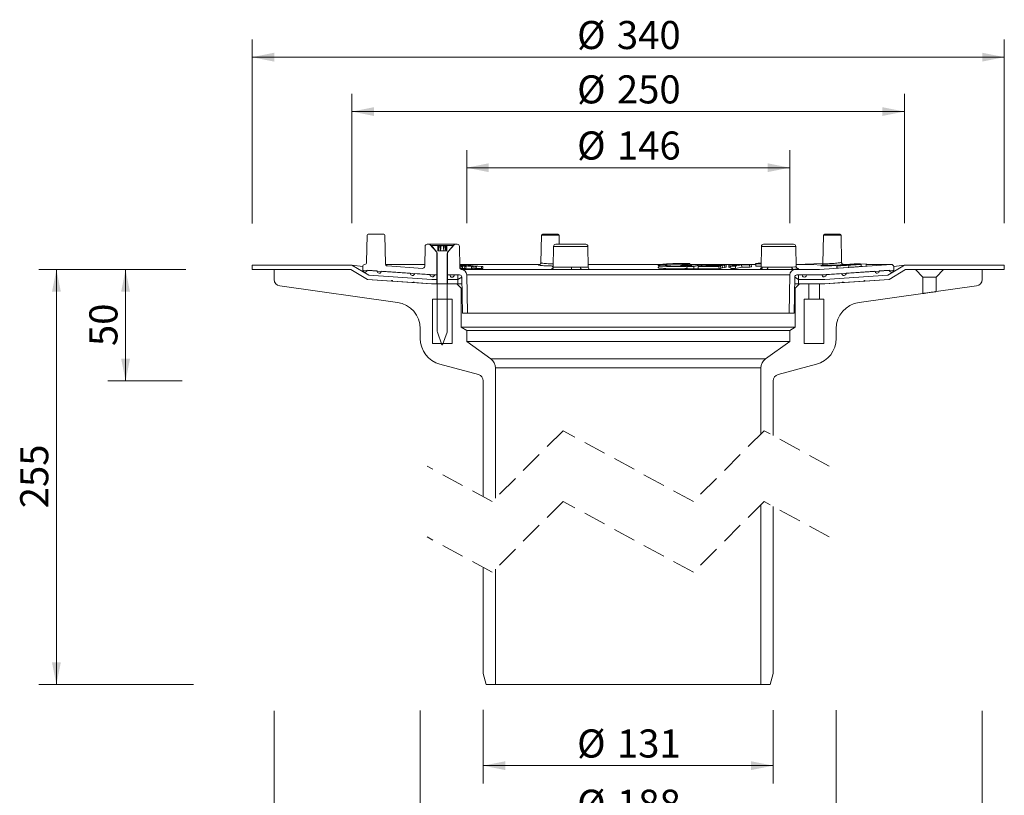
# Model space of a CAD drawing. Units: millimetres. Extents: x 119 to 564, y 17 to 558.
# Drawn here: x 119 to 564, y 207 to 558 of the extents above; entities that cross this region are included whole.
import ezdxf

# ---------------------------------------------------------------- set-up
doc = ezdxf.new("R2010")
doc.units = ezdxf.units.MM
doc.header["$LTSCALE"] = 8
doc.linetypes.add('HIDDEN', pattern=[1.905, 1.27, -0.635])
doc.styles.add('SLDTEXTSTYLE0', font='TXT', dxfattribs={"width": 0.605})
doc.dimstyles.new('SLDDIMSTYLE0', dxfattribs={"dimtxt": 12.32793, "dimasz": 10, "dimexe": 0, "dimexo": 0.0625, "dimgap": 3.081982, "dimtad": 1, "dimdec": 0, "dimrnd": 1e-09, "dimzin": 12, "dimdsep": 46, "dimtxsty": 'SLDTEXTSTYLE0', "dimsah": 1, "dimcen": 0.09, "dimadec": 0, "dimazin": 3, "dimtfac": 1, "dimtdec": 0, "dimtofl": 0, "dimtmove": 0, "dimatfit": 3, "dimfxl": 0, "dimfrac": 2, "dimtolj": 1, "dimtzin": 12, "dimarcsym": 0})
doc.dimstyles.new('SLDDIMSTYLE1', dxfattribs={"dimtxt": 12.32793, "dimasz": 10, "dimexe": 0, "dimexo": 0.0625, "dimgap": 3.081982, "dimtad": 1, "dimrnd": 1e-09, "dimzin": 12, "dimdsep": 46, "dimtxsty": 'SLDTEXTSTYLE0', "dimsah": 1, "dimcen": 0.09, "dimadec": 0, "dimazin": 3, "dimtfac": 1, "dimtofl": 0, "dimtmove": 0, "dimatfit": 3, "dimfxl": 0, "dimfrac": 2, "dimtolj": 1, "dimtzin": 12, "dimarcsym": 0})

# ---------------------------------------------------------------- blocks, each defined once
blk = doc.blocks.new('_D')
at = {"color": 7, "linetype": 'Continuous', "lineweight": 18}
for p, q in [((193.58, 444.61), (158.41, 444.61)), ((166.41, 394.3), (166.41, 444.61)), ((191.99, 394.3), (158.41, 394.3))]:
    blk.add_line(p, q, dxfattribs=at)
for points in [[(166.41, 444.61), (164.41, 434.61), (168.41, 434.61)], [(166.41, 394.3), (168.41, 404.3), (164.41, 404.3)]]:
    blk.add_solid(points, dxfattribs=at)
at = {"color": 7, "linetype": 'Continuous', "lineweight": 18, "insert": (150.04, 410.05), "char_height": 12.7, "attachment_point": 1, "rotation": 90, "style": 'SLDTEXTSTYLE0'}
blk.add_mtext('50', dxfattribs=at)
blk = doc.blocks.new('_D_2')
at = {"color": 7, "linetype": 'Continuous', "lineweight": 18}
for p, q in [((192.12, 444.61), (127.14, 444.61)), ((135.14, 444.61), (135.14, 256.99)), ((197.09, 256.99), (127.14, 256.99))]:
    blk.add_line(p, q, dxfattribs=at)
for points in [[(135.14, 444.61), (133.14, 434.61), (137.14, 434.61)], [(135.14, 256.99), (137.14, 266.99), (133.14, 266.99)]]:
    blk.add_solid(points, dxfattribs=at)
at = {"color": 7, "linetype": 'Continuous', "lineweight": 18, "insert": (118.77, 336.69), "char_height": 12.7, "attachment_point": 1, "rotation": 90, "style": 'SLDTEXTSTYLE0'}
blk.add_mtext('255', dxfattribs=at)
blk = doc.blocks.new('_D_3')
at = {"color": 7, "linetype": 'Continuous', "lineweight": 18}
for p, q in [((223.58, 465.48), (223.58, 548.71)), ((563.58, 465.62), (563.58, 548.71)), ((223.58, 540.71), (563.58, 540.71))]:
    blk.add_line(p, q, dxfattribs=at)
for points in [[(223.58, 540.71), (233.58, 538.71), (233.58, 542.71)], [(563.58, 540.71), (553.58, 542.71), (553.58, 538.71)]]:
    blk.add_solid(points, dxfattribs=at)
at = {"color": 7, "linetype": 'Continuous', "lineweight": 18, "char_height": 12.7, "attachment_point": 1, "style": 'SLDTEXTSTYLE0'}
for s, insert in [('%%c', (370.48, 557.08)), ('340', (388.47, 557.08))]:
    blk.add_mtext(s, dxfattribs=dict(at, insert=insert))
blk = doc.blocks.new('_D_4')
at = {"color": 7, "linetype": 'Continuous', "lineweight": 18}
for p, q in [((320.58, 465.65), (320.58, 498.72)), ((466.58, 465.6), (466.58, 498.72)), ((320.58, 490.72), (466.58, 490.72))]:
    blk.add_line(p, q, dxfattribs=at)
for points in [[(320.58, 490.72), (330.58, 488.72), (330.58, 492.72)], [(466.58, 490.72), (456.58, 492.72), (456.58, 488.72)]]:
    blk.add_solid(points, dxfattribs=at)
at = {"color": 7, "linetype": 'Continuous', "lineweight": 18, "char_height": 12.7, "attachment_point": 1, "style": 'SLDTEXTSTYLE0'}
for s, insert in [('%%c', (370.48, 507.1)), ('146', (388.47, 507.1))]:
    blk.add_mtext(s, dxfattribs=dict(at, insert=insert))
blk = doc.blocks.new('_D_5')
at = {"color": 7, "linetype": 'Continuous', "lineweight": 18}
for p, q in [((328.08, 245.46), (328.08, 212.28)), ((459.08, 245.41), (459.08, 212.28)), ((328.08, 220.28), (459.08, 220.28))]:
    blk.add_line(p, q, dxfattribs=at)
for points in [[(328.08, 220.28), (338.08, 218.28), (338.08, 222.28)], [(459.08, 220.28), (449.08, 222.28), (449.08, 218.28)]]:
    blk.add_solid(points, dxfattribs=at)
at = {"color": 7, "linetype": 'Continuous', "lineweight": 18, "char_height": 12.7, "attachment_point": 1, "style": 'SLDTEXTSTYLE0'}
for s, insert in [('%%c', (370.48, 236.65)), ('131', (388.47, 236.65))]:
    blk.add_mtext(s, dxfattribs=dict(at, insert=insert))
blk = doc.blocks.new('_D_6')
at = {"color": 7, "linetype": 'Continuous', "lineweight": 18}
for p, q in [((299.58, 245.21), (299.58, 185.03)), ((487.58, 245.33), (487.58, 185.03)), ((299.58, 193.03), (487.58, 193.03))]:
    blk.add_line(p, q, dxfattribs=at)
for points in [[(299.58, 193.03), (309.58, 191.03), (309.58, 195.03)], [(487.58, 193.03), (477.58, 195.03), (477.58, 191.03)]]:
    blk.add_solid(points, dxfattribs=at)
at = {"color": 7, "linetype": 'Continuous', "lineweight": 18, "char_height": 12.7, "attachment_point": 1, "style": 'SLDTEXTSTYLE0'}
for s, insert in [('%%c', (370.48, 209.4)), ('188', (388.47, 209.4))]:
    blk.add_mtext(s, dxfattribs=dict(at, insert=insert))
blk = doc.blocks.new('_D_7')
at = {"color": 7, "linetype": 'Continuous', "lineweight": 18}
for p, q in [((233.58, 245.06), (233.58, 156.07)), ((553.58, 245.08), (553.58, 156.07)), ((233.58, 164.07), (553.58, 164.07))]:
    blk.add_line(p, q, dxfattribs=at)
for points in [[(233.58, 164.07), (243.58, 162.07), (243.58, 166.07)], [(553.58, 164.07), (543.58, 166.07), (543.58, 162.07)]]:
    blk.add_solid(points, dxfattribs=at)
at = {"color": 7, "linetype": 'Continuous', "lineweight": 18, "char_height": 12.7, "attachment_point": 1, "style": 'SLDTEXTSTYLE0'}
for s, insert in [('%%c', (370.48, 180.45)), ('320', (388.47, 180.45))]:
    blk.add_mtext(s, dxfattribs=dict(at, insert=insert))
blk = doc.blocks.new('_D_9')
at = {"color": 7, "linetype": 'Continuous', "lineweight": 18}
for p, q in [((268.73, 465.61), (268.73, 524.11)), ((518.44, 465.62), (518.44, 524.11)), ((518.44, 516.11), (268.73, 516.11))]:
    blk.add_line(p, q, dxfattribs=at)
for points in [[(268.73, 516.11), (278.73, 514.11), (278.73, 518.11)], [(518.44, 516.11), (508.44, 518.11), (508.44, 514.11)]]:
    blk.add_solid(points, dxfattribs=at)
at = {"color": 7, "linetype": 'Continuous', "lineweight": 18, "char_height": 12.7, "attachment_point": 1, "style": 'SLDTEXTSTYLE0'}
for s, insert in [('%%c', (370.48, 532.49)), ('250', (388.47, 532.49))]:
    blk.add_mtext(s, dxfattribs=dict(at, insert=insert))

msp = doc.modelspace()

# ---------------------------------------------------------------- linework, layer by layer
at = {"color": 7, "linetype": 'Continuous', "lineweight": 18}
for p, q in [((275.362, 447.947), (275.576, 460.215)), ((276.076, 460.706), (283.094, 460.706)), ((283.594, 460.215), (283.82, 447.248)), ((354.348, 460.215), (354.131, 447.735)), ((354.848, 460.706), (361.866, 460.706)), ((362.437, 456.106), (362.366, 460.215)), ((481.804, 460.215), (481.579, 447.325)), ((482.304, 460.706), (489.322, 460.706)), ((490.023, 447.911), (489.821, 460.215)), ((301.769, 455.124), (301.612, 446.144)), ((302.768, 456.106), (303.835, 456.106)), ((303.835, 456.106), (307.11, 452.532)), ((315.235, 456.106), (303.835, 456.106)), ((304.635, 455.606), (307.065, 452.581)), ((307.535, 455.606), (304.635, 455.606)), ((307.535, 453.106), (307.535, 455.606)), ((307.553, 455.606), (307.535, 455.606)), ((307.557, 453.106), (307.553, 455.606)), ((307.557, 455.606), (307.553, 455.606)), ((307.557, 453.106), (307.557, 455.606)), ((307.905, 455.606), (307.557, 455.606)), ((307.905, 453.106), (307.905, 455.606)), ((307.905, 453.106), (308.313, 455.606)), ((308.313, 455.606), (307.905, 455.606)), ((308.775, 455.606), (308.313, 455.606)), ((308.775, 453.106), (308.775, 455.606)), ((308.775, 453.106), (309.06, 455.606)), ((309.06, 455.606), (308.775, 455.606)), ((310.01, 455.606), (309.06, 455.606)), ((310.295, 453.106), (310.01, 455.606)), ((310.295, 455.606), (310.01, 455.606)), ((310.295, 453.106), (310.295, 455.606)), ((310.757, 455.606), (310.295, 455.606)), ((311.165, 453.106), (310.757, 455.606)), ((311.165, 455.606), (310.757, 455.606)), ((311.165, 453.106), (311.165, 455.606)), ((311.517, 455.606), (311.165, 455.606)), ((311.513, 455.606), (311.513, 453.106)), ((311.513, 453.106), (311.517, 455.606)), ((311.517, 455.606), (311.513, 455.606)), ((311.535, 455.606), (311.517, 455.606)), ((311.535, 455.606), (311.535, 453.106)), ((314.435, 455.606), (311.535, 455.606)), ((311.96, 452.532), (315.235, 456.106)), ((312.005, 452.581), (314.435, 455.606)), ((315.235, 456.106), (316.302, 456.106)), ((317.466, 445.668), (317.301, 455.124)), ((359.846, 455.124), (359.674, 445.759)), ((360.846, 456.106), (374.379, 456.106)), ((375.543, 445.689), (375.379, 455.124)), ((453.816, 455.124), (453.652, 445.689)), ((454.816, 456.106), (468.349, 456.106)), ((469.508, 446.033), (469.349, 455.124)), ((307.11, 442.206), (307.11, 452.532)), ((307.285, 451.955), (307.285, 416.738)), ((311.535, 453.106), (307.535, 453.106)), ((311.785, 416.738), (311.785, 451.955)), ((311.96, 452.532), (311.96, 442.206)), ((223.585, 446.606), (223.585, 444.606)), ((268.728, 446.606), (223.585, 446.606)), ((276.292, 442.169), (268.728, 446.606)), ((273.585, 445.976), (268.728, 446.606)), ((273.585, 445.976), (273.585, 444.549)), ((301.626, 446.977), (283.862, 446.977)), ((300.542, 445.164), (284.75, 446.268)), ((353.463, 446.977), (317.444, 446.977)), ((318.352, 446.33), (317.453, 446.421)), ((317.453, 446.421), (318.088, 446.381)), ((318.088, 446.381), (317.453, 446.421)), ((318.037, 446.097), (317.458, 446.135)), ((317.458, 446.135), (318.678, 446.087)), ((317.547, 446.608), (317.547, 446.608)), ((317.547, 446.608), (318.974, 446.326)), ((317.988, 445.101), (318.037, 446.097)), ((317.988, 445.101), (317.988, 445.101)), ((317.988, 445.101), (318.629, 445.091)), ((318.031, 446.608), (318.609, 446.611)), ((322.818, 446.332), (318.031, 446.608)), ((318.031, 446.608), (318.031, 446.608)), ((318.678, 446.087), (318.037, 446.097)), ((318.352, 446.33), (318.352, 446.33)), ((319.706, 446.071), (318.352, 446.33)), ((318.609, 446.611), (322.51, 446.387)), ((318.629, 445.091), (318.678, 446.087)), ((318.629, 445.091), (319.657, 445.076)), ((318.974, 446.326), (323.446, 446.051)), ((322.832, 446.053), (319.233, 446.275)), ((319.233, 446.275), (320.312, 446.066)), ((319.657, 445.076), (319.706, 446.071)), ((319.657, 445.076), (320.263, 445.071)), ((320.312, 446.066), (319.706, 446.071)), ((320.263, 445.071), (320.312, 446.066)), ((320.263, 445.071), (322.782, 445.057)), ((321.176, 446.632), (321.754, 446.638)), ((322.51, 446.387), (321.176, 446.632)), ((321.176, 446.632), (321.176, 446.632)), ((321.754, 446.638), (323.4, 446.336)), ((322.782, 445.057), (322.832, 446.053)), ((322.782, 445.057), (323.397, 445.056)), ((322.832, 446.053), (322.818, 446.332)), ((324.377, 446.053), (322.818, 446.332)), ((323.446, 446.051), (322.832, 446.053)), ((323.397, 445.056), (323.446, 446.051)), ((323.397, 445.056), (324.328, 445.058)), ((323.4, 446.336), (327.895, 446.083)), ((327.318, 446.077), (323.699, 446.282)), ((323.699, 446.282), (324.948, 446.056)), ((324.328, 445.058), (324.377, 446.053)), ((324.328, 445.058), (324.898, 445.061)), ((324.948, 446.056), (324.377, 446.053)), ((324.898, 445.061), (324.948, 446.056)), ((324.898, 445.061), (327.268, 445.081)), ((327.268, 445.081), (327.318, 446.077)), ((327.268, 445.081), (327.846, 445.088)), ((327.895, 446.083), (327.318, 446.077)), ((327.846, 445.088), (327.895, 446.083)), ((359.714, 445.689), (367.905, 445.689)), ((409.312, 446.977), (375.521, 446.977)), ((407.982, 446.866), (407.121, 445.562)), ((411.13, 446.826), (407.982, 446.866)), ((409.307, 447.082), (413.285, 447.019)), ((409.312, 446.977), (409.307, 447.082)), ((411.13, 446.826), (411.13, 446.826)), ((413.285, 447.019), (413.285, 447.019)), ((418.3, 446.761), (417.231, 446.532)), ((417.231, 446.532), (422.288, 446.509)), ((417.231, 446.532), (417.231, 446.532)), ((426.817, 446.736), (418.3, 446.761)), ((420.951, 446.148), (420.131, 445.972)), ((420.181, 444.972), (420.131, 445.972)), ((420.131, 445.972), (423.254, 445.968)), ((420.244, 447.151), (421.495, 447.419)), ((420.244, 447.151), (420.244, 447.151)), ((421.517, 446.974), (421.495, 447.419)), ((451.204, 446.977), (421.516, 446.977)), ((423.254, 445.968), (426.817, 446.736)), ((423.303, 444.969), (423.254, 445.968)), ((428.709, 446.738), (425.146, 445.971)), ((425.146, 445.971), (434.605, 446.027)), ((425.196, 444.971), (425.146, 445.971)), ((426.817, 446.736), (426.817, 446.736)), ((428.067, 446.137), (428.731, 446.28)), ((435.351, 446.186), (428.067, 446.137)), ((437.885, 446.786), (428.709, 446.738)), ((428.731, 446.28), (435.353, 446.322)), ((428.731, 446.28), (428.731, 446.28)), ((429.476, 446.44), (430.14, 446.583)), ((436.098, 446.481), (429.476, 446.44)), ((430.14, 446.583), (437.14, 446.627)), ((430.14, 446.583), (430.14, 446.583)), ((434.605, 446.027), (435.351, 446.186)), ((434.655, 445.028), (434.605, 446.027)), ((434.655, 445.028), (435.4, 445.187)), ((435.4, 445.187), (435.351, 446.186)), ((435.353, 446.322), (436.098, 446.481)), ((435.402, 445.323), (435.353, 446.322)), ((435.402, 445.323), (436.147, 445.482)), ((436.147, 445.482), (436.098, 446.481)), ((436.147, 445.482), (437.189, 445.627)), ((437.14, 446.627), (437.885, 446.786)), ((437.189, 445.627), (437.14, 446.627)), ((437.189, 445.627), (437.935, 445.787)), ((437.935, 445.787), (437.885, 446.786)), ((439.777, 446.804), (439.032, 446.645)), ((439.032, 446.645), (442.672, 446.688)), ((439.081, 445.646), (439.032, 446.645)), ((439.081, 445.646), (439.854, 446.091)), ((449.232, 446.933), (439.777, 446.804)), ((442.672, 446.688), (439.854, 446.091)), ((439.854, 446.091), (442.028, 446.125)), ((439.903, 445.092), (439.854, 446.091)), ((439.903, 445.092), (442.078, 445.125)), ((442.028, 446.125), (444.847, 446.718)), ((442.078, 445.125), (442.028, 446.125)), ((442.078, 445.125), (444.896, 445.719)), ((444.847, 446.718), (448.487, 446.777)), ((444.896, 445.719), (444.847, 446.718)), ((444.896, 445.719), (448.536, 445.778)), ((448.487, 446.777), (449.232, 446.933)), ((448.536, 445.778), (448.487, 446.777)), ((448.536, 445.778), (449.282, 445.934)), ((449.282, 445.934), (449.232, 446.933)), ((451.204, 446.977), (451.236, 446.318)), ((453.462, 447.509), (452.515, 447.307)), ((452.515, 447.307), (452.798, 447.312)), ((452.798, 447.312), (453.24, 447.406)), ((453.24, 447.406), (453.682, 447.432)), ((453.24, 447.406), (453.24, 447.406)), ((453.332, 447.426), (453.655, 447.495)), ((453.682, 447.432), (453.332, 447.426)), ((453.684, 447.513), (453.462, 447.509)), ((453.655, 447.495), (453.684, 447.513)), ((453.682, 447.432), (453.655, 447.495)), ((456.687, 445.689), (467.548, 445.689)), ((488.319, 446.628), (469.491, 446.977)), ((512.515, 446.974), (480.085, 444.706)), ((493.271, 446.63), (487.909, 446.255)), ((487.909, 446.255), (487.911, 445.273)), ((487.979, 445.26), (487.909, 446.255)), ((493.341, 445.634), (487.979, 445.26)), ((496.275, 446.915), (488.045, 446.348)), ((496.443, 446.978), (488.275, 446.419)), ((488.275, 446.419), (488.277, 446.533)), ((488.275, 446.419), (488.297, 446.455)), ((488.277, 446.533), (488.319, 446.628)), ((488.297, 446.455), (498.772, 447.169)), ((490.374, 446.535), (501.098, 447.273)), ((490.458, 446.817), (490.399, 446.679)), ((490.399, 446.679), (490.458, 446.817)), ((493.265, 446.977), (491.18, 446.977)), ((492.27, 446.805), (492.303, 446.878)), ((493.341, 445.634), (493.271, 446.63)), ((494.547, 447.024), (494.513, 446.953)), ((494.518, 446.879), (494.513, 446.953)), ((494.518, 446.879), (494.547, 447.024)), ((498.437, 447.046), (496.255, 446.895)), ((496.255, 446.895), (496.275, 446.915)), ((496.299, 447.034), (496.355, 447.145)), ((496.299, 447.034), (496.299, 447.034)), ((498.457, 447.066), (498.437, 447.046)), ((498.477, 447.291), (498.439, 447.214)), ((498.443, 447.147), (498.439, 447.214)), ((498.443, 447.147), (498.477, 447.291)), ((501.075, 447.247), (498.457, 447.066)), ((498.772, 447.169), (498.772, 447.169)), ((498.884, 446.039), (498.815, 447.034)), ((501.145, 446.252), (498.884, 446.039)), ((501.098, 447.273), (501.075, 447.247)), ((501.145, 446.252), (501.075, 447.247)), ((501.168, 446.277), (501.098, 447.273)), ((512.515, 446.974), (501.119, 446.977)), ((501.168, 446.277), (501.145, 446.252)), ((518.442, 446.606), (510.878, 442.169)), ((518.442, 446.606), (513.585, 445.976)), ((513.585, 444.549), (513.585, 445.976)), ((563.585, 446.606), (518.442, 446.606)), ((563.585, 444.606), (563.585, 446.606)), ((223.585, 444.606), (268.185, 444.606)), ((233.585, 444.606), (233.585, 440.214)), ((268.185, 444.606), (233.585, 444.606)), ((268.185, 444.606), (275.685, 440.206)), ((273.585, 444.549), (273.587, 444.549)), ((273.585, 444.361), (273.585, 444.361)), ((273.585, 444.361), (273.585, 443.759)), ((304.824, 442.206), (273.585, 444.361)), ((273.585, 443.759), (276.295, 442.169)), ((275.583, 444.409), (280.087, 444.094)), ((276.295, 442.169), (276.292, 442.169)), ((304.754, 440.206), (276.292, 442.169)), ((276.295, 442.169), (304.755, 440.206)), ((282.083, 443.955), (295.087, 443.045)), ((297.083, 442.906), (304.087, 442.416)), ((307.135, 442.206), (304.824, 442.206)), ((306.083, 442.276), (307.085, 442.206)), ((307.085, 442.206), (307.11, 442.206)), ((307.135, 440.206), (307.135, 442.206)), ((307.135, 442.206), (307.135, 442.206)), ((311.935, 442.206), (311.935, 440.206)), ((311.935, 442.206), (311.935, 442.206)), ((316.585, 442.206), (311.935, 442.206)), ((311.96, 442.206), (312.985, 442.206)), ((314.985, 442.206), (317.335, 442.206)), ((316.585, 440.206), (316.585, 442.206)), ((318.335, 441.224), (316.585, 440.206)), ((367.942, 444.706), (318.303, 444.701)), ((318.335, 441.224), (318.618, 425.006)), ((466.585, 442.25), (320.585, 442.25)), ((320.886, 425.006), (320.585, 442.25)), ((453.197, 444.706), (372.591, 444.706)), ((420.181, 444.972), (423.303, 444.969)), ((423.303, 444.969), (425.196, 444.971)), ((425.196, 444.971), (434.655, 445.028)), ((469.085, 444.706), (456.07, 444.706)), ((466.585, 442.25), (466.284, 425.006)), ((468.552, 425.006), (468.835, 441.224)), ((470.585, 440.206), (468.835, 441.224)), ((480.085, 444.706), (469.085, 444.706)), ((469.835, 442.206), (472.185, 442.206)), ((470.585, 442.206), (470.585, 440.206)), ((482.346, 442.206), (470.585, 442.206)), ((474.185, 442.206), (480.085, 442.206)), ((480.085, 442.206), (481.087, 442.276)), ((513.585, 444.361), (482.346, 442.206)), ((482.415, 440.206), (510.875, 442.169)), ((510.878, 442.169), (482.416, 440.206)), ((483.083, 442.416), (490.087, 442.906)), ((492.083, 443.045), (505.087, 443.955)), ((507.083, 444.094), (511.587, 444.409)), ((510.875, 442.169), (513.585, 443.759)), ((510.878, 442.169), (510.875, 442.169)), ((511.485, 440.206), (518.985, 444.606)), ((513.583, 444.549), (513.585, 444.549)), ((513.585, 444.361), (513.585, 444.361)), ((513.585, 443.759), (513.585, 444.361)), ((518.985, 444.606), (563.585, 444.606)), ((523.435, 444.606), (518.985, 444.606)), ((526.785, 441.256), (523.435, 444.606)), ((526.785, 433.84), (526.785, 441.256)), ((532.785, 441.256), (526.785, 441.256)), ((536.135, 444.606), (532.785, 441.256)), ((532.785, 441.256), (532.785, 434.683)), ((553.585, 444.606), (536.135, 444.606)), ((553.585, 440.214), (553.585, 444.606)), ((236.167, 437.243), (289.255, 429.782)), ((275.685, 440.206), (304.685, 438.206)), ((275.685, 440.206), (286.586, 439.455)), ((287.084, 439.42), (296.336, 438.782)), ((296.834, 438.748), (304.685, 438.206)), ((304.685, 438.206), (307.135, 438.206)), ((304.685, 438.206), (316.085, 438.206)), ((307.135, 440.206), (304.754, 440.206)), ((304.755, 440.206), (307.135, 440.206)), ((307.135, 440.206), (307.135, 440.206)), ((307.135, 438.206), (307.135, 440.206)), ((311.935, 440.206), (311.935, 440.206)), ((311.935, 440.206), (316.585, 440.206)), ((311.935, 440.206), (311.935, 438.206)), ((311.935, 438.206), (316.585, 438.206)), ((316.085, 438.206), (318.085, 436.206)), ((316.585, 438.206), (316.585, 440.206)), ((318.388, 438.206), (316.585, 438.206)), ((318.085, 436.206), (318.085, 418.606)), ((318.085, 436.206), (318.085, 436.206)), ((470.585, 438.206), (468.782, 438.206)), ((469.085, 436.206), (471.085, 438.206)), ((469.085, 418.606), (469.085, 436.206)), ((469.085, 436.206), (469.085, 436.206)), ((470.585, 440.206), (482.415, 440.206)), ((470.585, 440.206), (470.585, 438.206)), ((482.416, 440.206), (470.585, 440.206)), ((470.585, 438.206), (482.485, 438.206)), ((471.085, 438.206), (475.235, 438.206)), ((475.235, 431.206), (475.235, 438.206)), ((480.035, 438.206), (480.035, 431.206)), ((480.035, 438.206), (482.485, 438.206)), ((482.485, 438.206), (511.485, 440.206)), ((482.485, 438.206), (490.336, 438.748)), ((490.834, 438.782), (500.086, 439.42)), ((500.584, 439.455), (511.485, 440.206)), ((532.785, 434.683), (551.002, 437.243)), ((497.915, 429.782), (526.785, 433.84)), ((305.085, 411.206), (305.085, 431.206)), ((305.085, 431.206), (313.985, 431.206)), ((313.985, 411.206), (313.985, 431.206)), ((473.185, 431.206), (473.185, 411.206)), ((473.185, 431.206), (482.085, 431.206)), ((475.235, 431.206), (473.185, 431.206)), ((482.085, 431.206), (480.035, 431.206)), ((482.085, 431.206), (482.085, 411.206)), ((318.618, 425.006), (320.886, 425.006)), ((466.284, 425.006), (320.886, 425.006)), ((466.284, 425.006), (468.552, 425.006)), ((318.085, 418.606), (320.585, 417.163)), ((466.585, 417.163), (469.085, 418.606)), ((299.585, 417.899), (299.585, 413.451)), ((307.342, 416.406), (309.385, 410.606)), ((309.685, 410.606), (311.728, 416.406)), ((320.585, 412.106), (320.585, 417.163)), ((466.585, 417.163), (466.585, 412.106)), ((487.585, 413.451), (487.585, 417.899)), ((305.085, 411.206), (313.985, 411.206)), ((309.385, 410.606), (309.685, 410.606)), ((331.515, 404.203), (320.585, 412.106)), ((466.585, 412.106), (455.655, 404.203)), ((473.185, 411.206), (482.085, 411.206)), ((308.479, 401.86), (325.861, 397.202)), ((461.309, 397.202), (478.691, 401.86)), ((333.585, 341.214), (333.585, 400.152)), ((453.585, 400.152), (453.585, 370.314)), ((328.085, 394.304), (328.085, 341.964)), ((459.085, 369.564), (459.085, 394.304)), ((453.585, 338.314), (453.585, 256.99)), ((459.085, 261.99), (459.085, 337.564)), ((328.085, 309.964), (328.085, 261.99)), ((333.585, 256.99), (333.585, 309.214)), ((329.425, 256.99), (328.085, 261.99)), ((459.085, 261.99), (457.745, 256.99)), ((329.425, 256.99), (333.585, 256.99)), ((453.585, 256.99), (333.585, 256.99)), ((453.585, 256.99), (457.745, 256.99))]:
    msp.add_line(p, q, dxfattribs=at)
at = {"color": 8, "linetype": 'Continuous', "lineweight": 18}
for p, q in [((362.366, 460.215), (354.348, 460.215)), ((489.821, 460.215), (481.804, 460.215)), ((375.379, 455.124), (359.846, 455.124)), ((469.349, 455.124), (453.816, 455.124)), ((301.626, 446.977), (283.863, 446.974)), ((353.463, 446.977), (317.444, 446.974)), ((359.714, 445.689), (359.714, 445.689)), ((372.034, 445.689), (375.543, 445.689)), ((409.312, 446.977), (375.521, 446.974)), ((451.204, 446.977), (421.517, 446.974)), ((453.652, 445.689), (454.136, 445.689)), ((481.571, 447.319), (469.492, 446.974)), ((493.265, 446.977), (490.936, 446.974)), ((496.443, 446.978), (496.443, 446.978)), ((512.515, 446.974), (501.119, 446.977)), ((318.303, 444.701), (318.357, 444.691))]:
    msp.add_line(p, q, dxfattribs=at)
at = {"color": 9, "linetype": 'Continuous', "lineweight": 18}
for p, q in [((469.085, 418.606), (318.085, 418.606)), ((466.585, 417.163), (320.585, 417.163)), ((466.585, 412.106), (320.585, 412.106)), ((455.655, 404.203), (331.515, 404.203)), ((453.585, 400.152), (333.585, 400.152))]:
    msp.add_line(p, q, dxfattribs=at)
at = {"color": 7, "linetype": 'HIDDEN', "lineweight": 18}
for p, q in [((364.135, 371.764), (332.135, 339.764)), ((423.035, 339.764), (364.135, 371.764)), ((455.035, 371.764), (423.035, 339.764)), ((484.485, 355.764), (455.035, 371.764)), ((332.135, 339.764), (302.685, 355.764)), ((364.135, 339.764), (332.135, 307.764)), ((423.035, 307.764), (364.135, 339.764)), ((455.035, 339.764), (423.035, 307.764)), ((484.485, 323.764), (455.035, 339.764)), ((332.135, 307.764), (302.685, 323.764))]:
    msp.add_line(p, q, dxfattribs=at)
at = {"color": 7, "linetype": 'Continuous', "lineweight": 18, "flags": 128}
for points in [[(372.591, 444.706), (372.484, 444.725), (372.38, 444.781), (372.284, 444.871), (372.2, 444.993), (372.131, 445.142), (372.079, 445.312), (372.046, 445.496), (372.034, 445.689)], [(456.07, 444.706), (456.189, 444.725), (456.304, 444.781), (456.41, 444.871), (456.503, 444.993), (456.58, 445.142), (456.637, 445.312), (456.674, 445.496), (456.687, 445.689)]]:
    msp.add_lwpolyline(points, dxfattribs=at)
at = {"color": 7, "linetype": 'Continuous', "lineweight": 18}
for centre, radius, start, end in [((276.076, 460.206), 0.5, 90.00138, 178.99862), ((283.094, 460.206), 0.5, 0.99992, 89.99923), ((354.848, 460.206), 0.5, 90.00034, 179.00008), ((361.866, 460.206), 0.5, 1.00065, 89.99892), ((482.304, 460.206), 0.5, 90.00077, 179.00008), ((489.322, 460.206), 0.5, 0.99992, 89.99923), ((302.768, 455.106), 1, 89.99916, 179.00084), ((316.302, 455.106), 1, 0.99916, 90.00041), ((360.846, 455.106), 1, 89.99922, 179.0012), ((374.379, 455.106), 1, 0.99898, 90.0007), ((454.816, 455.106), 1, 89.99937, 179.00084), ((468.349, 455.106), 1, 0.99916, 90.00041), ((306.285, 451.955), 1, 359.9995, 38.76598), ((312.785, 451.955), 1, 141.23402, 180.0005), ((274.585, 445.976), 1, 96.38889, 180.00016), ((274.362, 447.964), 1, 276.39084, 358.99914), ((284.82, 447.266), 1, 180.99897, 266.00085), ((300.612, 446.161), 1, 266.00054, 358.99924), ((318.466, 445.686), 1, 181.00058, 263.75093), ((374.544, 445.446), 6.643, 177.90794, 186.39604), ((376.543, 445.706), 1, 180.99898, 270.0007), ((452.661, 445.551), 1, 302.37104, 7.93002), ((453.166, 445.676), 0.97, 271.81739, 0.78826), ((512.585, 445.976), 1, 359.99975, 94.00001), ((274.585, 444.479), 1, 175.99985, 356.00064), ((281.085, 444.024), 1, 176.00064, 355.99985), ((296.085, 442.976), 1, 175.99982, 355.99982), ((305.085, 442.346), 1, 176.00043, 356.00003), ((313.985, 442.206), 1, 180, 0), ((317.335, 441.206), 1, 1.00065, 89.99892), ((318.085, 442.206), 2.5, 0.9997, 83.75209), ((469.085, 442.206), 2.5, 90.00038, 178.99944), ((469.835, 441.206), 1, 90.00065, 178.99935), ((473.185, 442.206), 1, 179.99979, 0.00021), ((482.085, 442.346), 1, 184.00015, 3.99936), ((491.085, 442.976), 1, 184.00018, 4.00018), ((506.085, 444.024), 1, 184.00018, 3.99933), ((512.585, 444.479), 1, 183.9993, 4.00021), ((236.585, 440.214), 3, 179.99999, 262.00002), ((286.835, 439.437), 0.25, 356.05417, 176.05417), ((296.585, 438.765), 0.25, 356.05417, 176.05417), ((490.585, 438.765), 0.25, 3.94583, 183.94583), ((500.335, 439.437), 0.25, 3.94583, 183.94583), ((550.585, 440.214), 3, 278.00034, 359.99998), ((287.585, 417.899), 12, 0.00006, 81.99996), ((499.585, 417.899), 12, 98.00004, 179.99994), ((308.285, 416.738), 1, 180.00315, 199.40615), ((310.785, 416.738), 1, 340.59258, 0.00062), ((311.585, 413.451), 12, 180.00007, 254.99992), ((475.585, 413.451), 12, 285.00002, 359.99994), ((328.585, 400.152), 5, 0.00011, 54.13029), ((458.585, 400.152), 5, 125.86994, 179.99984), ((325.085, 394.304), 3, 0.00005, 74.99985), ((462.085, 394.304), 3, 105.00015, 179.99995)]:
    msp.add_arc(centre, radius, start, end, dxfattribs=at)
at = {"color": 8, "linetype": 'Continuous', "lineweight": 18}
for points, knots in [([(359.674, 445.759), (359.418, 446.272), (358.561, 446.276), (357.165, 446.316), (356.041, 446.373), (355.069, 446.436), (354.293, 446.526), (353.651, 446.542), (352.947, 446.774), (353.52, 446.89), (353.741, 446.9), (353.866, 446.905)], [0, 0, 0, 0, 0.1105627, 0.3473541, 0.5656836, 0.5664006, 0.7423153, 0.8554378, 0.8949486, 0.9407825, 1, 1, 1, 1]), ([(354.131, 447.735), (354.208, 447.693), (354.47, 447.532), (355.15, 447.499), (356.146, 447.364), (357.411, 447.299), (358.61, 447.257), (359.389, 447.247), (359.694, 447.248), (359.708, 447.249)], [0, 0, 0, 0, 0.0420727, 0.1632435, 0.3510081, 0.5844088, 0.836923, 0.9924322, 1, 1, 1, 1]), ([(467.548, 445.689), (467.857, 445.731), (468.293, 445.789), (469.689, 445.973), (469.473, 446.028), (469.508, 446.033)], [0, 0, 0, 0, 0.6927625, 0.9781893, 1, 1, 1, 1]), ([(470.418, 445.074), (470.474, 445.063), (470.78, 444.998), (469.233, 444.809), (468.709, 444.749), (468.322, 444.706)], [0, 0, 0, 0, 0.0599244, 0.3317821, 1, 1, 1, 1]), ([(488.319, 446.628), (487.824, 446.555), (486.761, 446.475), (485.146, 446.382), (483.528, 446.306), (482.4, 446.277), (481.566, 446.262), (481.239, 446.293), (480.484, 446.248), (480.75, 446.396), (481.049, 446.459), (481.494, 446.516), (481.94, 446.559), (482.14, 446.578)], [0, 0, 0, 0, 0.1568474, 0.3479944, 0.5295875, 0.6815653, 0.7270443, 0.7870798, 0.8343703, 0.8536027, 0.8537818, 0.9342101, 1, 1, 1, 1]), ([(481.579, 447.325), (481.611, 447.317), (481.491, 447.244), (482.086, 447.267), (482.327, 447.244), (483.009, 447.256), (483.918, 447.286), (485.224, 447.361), (486.602, 447.462), (487.824, 447.57), (489.028, 447.699), (489.411, 447.768), (490.126, 447.874), (490.027, 447.91), (490.023, 447.911)], [0, 0, 0, 0, 0.0041522, 0.0453848, 0.0976122, 0.1371845, 0.2694686, 0.4275989, 0.5941088, 0.750415, 0.8787941, 0.9645938, 0.9985145, 1, 1, 1, 1]), ([(490.936, 446.974), (491.006, 446.958), (491.228, 446.908), (490.72, 446.833), (490.541, 446.812), (490.458, 446.817)], [0, 0, 0, 0, 0.2015673, 0.63719, 1, 1, 1, 1])]:
    msp.add_open_spline(points, degree=3, knots=knots, dxfattribs=at)
at = {"color": 7, "linetype": 'Continuous', "lineweight": 18}
for points, knots in [([(354.131, 447.735), (354.111, 447.616), (354.091, 447.396), (353.93, 447.141), (353.769, 446.987), (353.642, 446.908), (353.564, 446.873), (353.528, 446.861), (353.518, 446.858)], [0, 0, 0, 0, 0.3159092, 0.5781064, 0.7738748, 0.9006332, 0.9728235, 1, 1, 1, 1]), ([(359.714, 445.689), (359.714, 445.681), (359.712, 445.613), (359.687, 445.434), (359.577, 445.165), (359.35, 444.912), (359.051, 444.74), (358.827, 444.717), (358.715, 444.706)], [0, 0, 0, 0, 0.0150342, 0.1322131, 0.3496134, 0.5667397, 0.7835356, 1, 1, 1, 1]), ([(359.674, 445.759), (359.662, 445.629), (359.642, 445.396), (359.471, 445.139), (359.312, 445), (359.218, 444.94), (359.18, 444.924), (359.178, 444.924)], [0, 0, 0, 0, 0.3763806, 0.6763854, 0.87738, 0.9957599, 1, 1, 1, 1]), ([(367.905, 445.689), (368.772, 445.677), (370.149, 445.659), (371.525, 445.681), (372.034, 445.689)], [0, 0, 0, 0, 0.6301364, 1, 1, 1, 1]), ([(407.121, 445.562), (407.205, 445.546), (406.935, 445.319), (408.808, 445.29), (409.959, 445.059), (412.874, 445.014), (415.858, 444.99), (418.403, 445.039), (419.848, 445.101), (420.174, 445.115)], [0, 0, 0, 0, 0.006917, 0.0747118, 0.2191108, 0.4250583, 0.6696539, 0.9253575, 1, 1, 1, 1]), ([(407.982, 446.866), (407.526, 446.857), (406.916, 446.845), (407.595, 446.091), (408.961, 446.333), (411.069, 445.977), (413.928, 446.013), (417.113, 446.002), (419.499, 446.08), (420.777, 446.14), (420.951, 446.148)], [0, 0, 0, 0, 0.0590531, 0.079133, 0.1670196, 0.3185907, 0.5173696, 0.7410969, 0.9645546, 1, 1, 1, 1]), ([(421.495, 447.419), (420.374, 447.427), (418.076, 447.442), (414.694, 447.371), (411.75, 447.263), (409.987, 447.132), (409.307, 447.082)], [0, 0, 0, 0, 0.2756248, 0.5652028, 0.8320656, 1, 1, 1, 1]), ([(411.13, 446.826), (410.912, 446.84), (410.626, 446.86), (410.276, 446.38), (411.519, 446.449), (412.445, 446.244), (414.382, 446.244), (416.419, 446.222), (418.597, 446.277), (420.555, 446.36), (421.766, 446.464), (422.288, 446.509)], [0, 0, 0, 0, 0.04822364, 0.06310128, 0.11486576, 0.21916381, 0.36495701, 0.53600598, 0.71305364, 0.87616212, 1, 1, 1, 1]), ([(420.244, 447.151), (419.551, 447.158), (418.107, 447.174), (415.955, 447.137), (414.329, 447.079), (413.454, 447.029), (413.285, 447.019)], [0, 0, 0, 0, 0.2987207, 0.6222903, 0.9271625, 1, 1, 1, 1]), ([(453.655, 447.495), (453.423, 447.546), (453.015, 447.53), (452.415, 447.498), (451.769, 447.429), (451.464, 447.413), (451.112, 447.314), (451.474, 447.244), (451.78, 447.249), (452.431, 447.23), (453.062, 447.243), (453.501, 447.26), (453.679, 447.267)], [0, 0, 0, 0, 0.0904417, 0.2487568, 0.3766446, 0.4598858, 0.4901014, 0.5207413, 0.604389, 0.7325949, 0.8910922, 1, 1, 1, 1]), ([(451.236, 446.318), (451.282, 446.307), (451.403, 446.23), (451.763, 446.268), (452.314, 446.224), (452.98, 446.243), (453.446, 446.258), (453.662, 446.265)], [0, 0, 0, 0, 0.0302711, 0.1771847, 0.4197381, 0.7310753, 1, 1, 1, 1]), ([(453.684, 447.513), (453.513, 447.538), (453.104, 447.523), (452.518, 447.491), (451.923, 447.428), (451.642, 447.413), (451.318, 447.322), (451.65, 447.257), (451.931, 447.262), (452.53, 447.245), (453.107, 447.257), (453.506, 447.272), (453.666, 447.278)], [0, 0, 0, 0, 0.110948, 0.2662214, 0.3916889, 0.4733985, 0.5031155, 0.5330636, 0.6149975, 0.7406436, 0.8960213, 1, 1, 1, 1]), ([(454.136, 445.689), (454.575, 445.679), (455.426, 445.66), (456.276, 445.68), (456.687, 445.689)], [0, 0, 0, 0, 0.5168297, 1, 1, 1, 1]), ([(467.548, 445.689), (467.549, 445.681), (467.551, 445.613), (467.573, 445.437), (467.657, 445.176), (467.829, 444.923), (468.057, 444.743), (468.236, 444.718), (468.322, 444.706)], [0, 0, 0, 0, 0.0169694, 0.1489506, 0.3877923, 0.6103194, 0.812715, 1, 1, 1, 1]), ([(470.083, 445.163), (470.066, 445.169), (469.987, 445.2), (469.833, 445.308), (469.642, 445.524), (469.516, 445.791), (469.523, 445.974), (469.526, 446.036)], [0, 0, 0, 0, 0.0486119, 0.2311647, 0.5044979, 0.8330108, 1, 1, 1, 1]), ([(470.083, 445.163), (470.096, 445.136), (470.222, 445.138), (470.342, 445.099), (470.418, 445.074)], [0, 0, 0, 0, 0.3664766, 1, 1, 1, 1]), ([(481.571, 447.319), (481.573, 447.301), (481.591, 447.168), (481.511, 446.944), (481.364, 446.707), (481.219, 446.565), (481.076, 446.481), (481.03, 446.45), (480.934, 446.423), (481.005, 446.433), (481.175, 446.472), (481.58, 446.519), (481.926, 446.557), (482.14, 446.58)], [0, 0, 0, 0, 0.0236489, 0.1701436, 0.2852769, 0.3754201, 0.4355128, 0.4711002, 0.4913409, 0.492964, 0.5550246, 0.7244697, 1, 1, 1, 1]), ([(489.066, 446.34), (488.9, 446.336), (488.522, 446.327), (488.136, 446.208), (487.718, 446.335), (489.004, 446.312), (489.605, 446.448), (491.306, 446.537), (492.959, 446.668), (494.743, 446.786), (496.196, 446.883), (497.381, 446.956), (498.16, 447.006), (498.648, 447.028), (498.798, 447.035)], [0, 0, 0, 0, 0.0413927, 0.0939812, 0.0962427, 0.1448538, 0.238696, 0.367192, 0.5158503, 0.667912, 0.8062385, 0.8785773, 0.9627767, 1, 1, 1, 1]), ([(487.909, 446.255), (487.955, 446.259), (488.129, 446.272), (488.514, 446.3), (488.854, 446.325), (489.066, 446.34)], [0, 0, 0, 0, 0.1193468, 0.4500379, 1, 1, 1, 1]), ([(488.045, 446.348), (488.09, 446.354), (488.263, 446.378), (488.631, 446.404), (489.193, 446.451), (489.796, 446.495), (490.205, 446.523), (490.374, 446.535)], [0, 0, 0, 0, 0.0593327, 0.2234641, 0.4739467, 0.7825362, 1, 1, 1, 1]), ([(494.513, 446.953), (494.458, 446.943), (494.24, 446.904), (493.76, 446.871), (493.016, 446.804), (492.088, 446.737), (491.083, 446.666), (490.113, 446.609), (489.286, 446.548), (488.703, 446.551), (488.386, 446.501), (488.284, 446.531), (488.277, 446.533)], [0, 0, 0, 0, 0.0265416, 0.1063632, 0.2305344, 0.3850567, 0.5525112, 0.7140324, 0.8514301, 0.9492363, 0.9964644, 1, 1, 1, 1]), ([(488.319, 446.628), (488.361, 446.637), (488.518, 446.668), (488.858, 446.693), (489.373, 446.741), (489.928, 446.781), (490.303, 446.806), (490.458, 446.817)], [0, 0, 0, 0, 0.059611, 0.2237928, 0.4742417, 0.7827125, 1, 1, 1, 1]), ([(490.936, 446.974), (490.775, 446.977), (490.78, 446.976), (490.729, 446.991), (490.687, 446.999), (490.534, 447.064), (490.355, 447.185), (490.159, 447.418), (490.041, 447.683), (490.05, 447.857), (490.053, 447.912)], [0, 0, 0, 0, 0.0023521, 0.0074788, 0.0724664, 0.1749501, 0.3483224, 0.5945225, 0.87227, 1, 1, 1, 1]), ([(495.01, 446.783), (495.175, 446.793), (495.533, 446.817), (495.791, 446.83), (496.342, 446.866), (496.013, 446.828), (495.681, 446.81), (494.985, 446.755), (494.153, 446.698), (493.209, 446.629), (492.285, 446.573), (491.474, 446.493), (490.88, 446.514), (490.549, 446.404), (490.336, 446.492), (491.023, 446.46), (491.347, 446.545), (492.257, 446.587), (493.141, 446.658), (494.093, 446.722), (494.714, 446.763), (495.01, 446.783)], [0, 0, 0, 0, 0.0399021, 0.0862463, 0.1065625, 0.1145832, 0.1500139, 0.2088661, 0.284506, 0.3684054, 0.4511062, 0.5232847, 0.5768032, 0.6056295, 0.6066147, 0.633781, 0.6859272, 0.7571741, 0.8394885, 0.9235903, 1, 1, 1, 1]), ([(490.399, 446.679), (490.416, 446.678), (490.482, 446.674), (490.626, 446.684), (490.85, 446.694), (491.129, 446.712), (491.43, 446.731), (491.721, 446.753), (491.969, 446.77), (492.143, 446.792), (492.238, 446.793), (492.268, 446.804), (492.27, 446.805)], [0, 0, 0, 0, 0.0265738, 0.1063977, 0.2305847, 0.3851243, 0.5525928, 0.7141189, 0.8515113, 0.9493101, 0.9965337, 1, 1, 1, 1]), ([(492.303, 446.878), (492.357, 446.889), (492.573, 446.932), (493.049, 446.966), (493.785, 447.035), (494.703, 447.101), (495.699, 447.171), (496.658, 447.224), (497.478, 447.281), (498.055, 447.275), (498.369, 447.323), (498.47, 447.293), (498.477, 447.291)], [0, 0, 0, 0, 0.0265949, 0.1064324, 0.2306064, 0.3851101, 0.5525247, 0.7140063, 0.8513872, 0.9492016, 0.9964491, 1, 1, 1, 1]), ([(498.798, 447.035), (498.717, 447.025), (498.42, 446.989), (497.694, 446.949), (496.466, 446.852), (494.934, 446.747), (493.828, 446.669), (493.271, 446.63)], [0, 0, 0, 0, 0.0236904, 0.1632208, 0.3958923, 0.6954776, 1, 1, 1, 1]), ([(498.884, 446.039), (498.876, 446.038), (498.996, 446.042), (498.075, 445.97), (497.634, 445.939), (496.069, 445.825), (494.713, 445.73), (493.739, 445.662), (493.341, 445.634)], [0, 0, 0, 0, 0.0021737, 0.0625917, 0.2275008, 0.4783204, 0.7867723, 1, 1, 1, 1]), ([(496.355, 447.145), (496.339, 447.146), (496.275, 447.15), (496.135, 447.141), (495.919, 447.132), (495.65, 447.115), (495.358, 447.097), (495.077, 447.075), (494.837, 447.059), (494.669, 447.037), (494.577, 447.036), (494.549, 447.025), (494.547, 447.024)], [0, 0, 0, 0, 0.0265977, 0.1064273, 0.2306146, 0.3851511, 0.5526023, 0.7141041, 0.8514748, 0.949264, 0.996502, 1, 1, 1, 1]), ([(498.439, 447.214), (498.397, 447.207), (498.239, 447.18), (497.9, 447.156), (497.384, 447.111), (496.83, 447.071), (496.454, 447.045), (496.299, 447.034)], [0, 0, 0, 0, 0.0594542, 0.223596, 0.4740592, 0.7825959, 1, 1, 1, 1]), ([(498.772, 447.169), (498.726, 447.162), (498.554, 447.136), (498.185, 447.11), (497.624, 447.062), (497.02, 447.019), (496.612, 446.99), (496.443, 446.978)], [0, 0, 0, 0, 0.0593859, 0.2235204, 0.4739908, 0.782559, 1, 1, 1, 1]), ([(318.303, 444.701), (318.303, 444.701), (318.286, 444.703), (318.253, 444.709), (318.198, 444.722), (318.109, 444.751), (318.032, 444.777), (317.987, 444.809), (317.985, 444.81)], [0, 0, 0, 0, 0.0044051, 0.1510399, 0.2974359, 0.5027781, 0.9834006, 1, 1, 1, 1]), ([(358.715, 444.706), (358.867, 444.853), (358.956, 444.938), (359.085, 444.93), (359.179, 444.924)], [0, 0, 0, 0, 0.2722808, 1, 1, 1, 1]), ([(372.591, 444.706), (371.946, 444.699), (370.597, 444.685), (369.048, 444.702), (368.143, 444.705), (367.942, 444.706)], [0, 0, 0, 0, 0.4162534, 0.8702142, 1, 1, 1, 1]), ([(456.07, 444.706), (455.595, 444.699), (454.728, 444.685), (453.77, 444.701), (453.287, 444.705), (453.197, 444.706)], [0, 0, 0, 0, 0.4956819, 0.9055873, 1, 1, 1, 1]), ([(532.785, 434.683), (532.753, 434.679), (532.587, 434.656), (532.291, 434.615), (531.751, 434.54), (531.022, 434.439), (530.084, 434.308), (529.111, 434.171), (528.213, 434.044), (527.495, 433.942), (527.04, 433.876), (526.834, 433.847), (526.785, 433.84)], [0, 0, 0, 0, 0.01574914, 0.08324561, 0.14772192, 0.28580453, 0.44781784, 0.61652704, 0.77248543, 0.89695074, 0.97545474, 1, 1, 1, 1])]:
    msp.add_open_spline(points, degree=3, knots=knots, dxfattribs=at)

# ---------------------------------------------------------------- dimensions: what is measured, and where the dimension line sits
for base, p1, p2, dimstyle, picture, middle in [((563.585, 540.706), (223.585, 446.606), (563.585, 446.606), 'SLDDIMSTYLE1', '_D_3', (393.585, 540.706)), ((268.728, 516.115), (518.442, 446.606), (268.728, 446.606), 'SLDDIMSTYLE0', '_D_9', (393.585, 516.115)), ((553.585, 164.074), (233.585, 440.214), (553.585, 440.214), 'SLDDIMSTYLE1', '_D_7', (393.585, 164.074)), ((487.585, 193.032), (299.585, 413.451), (487.585, 413.451), 'SLDDIMSTYLE1', '_D_6', (393.585, 193.032)), ((459.085, 220.279), (328.085, 261.99), (459.085, 261.99), 'SLDDIMSTYLE1', '_D_5', (393.585, 220.279))]:
    dim = msp.add_linear_dim(base=base, p1=p1, p2=p2, text='%%c<>', dimstyle=dimstyle, dxfattribs=at)
    dim.commit()
    dim.dimension.update_dxf_attribs({"geometry": picture, "text_midpoint": middle, "dimtype": 160})
for base, p1, p2, angle, text, picture, middle in [((466.585, 490.724), (320.585, 417.163), (466.585, 417.163), 0, '%%c<>', '_D_4', (393.585, 490.724)), ((135.14, 256.99), (223.585, 444.606), (333.585, 256.99), 90, '255', '_D_2', (135.14, 350.798))]:
    dim = msp.add_linear_dim(base=base, p1=p1, p2=p2, angle=angle, text=text, dimstyle='SLDDIMSTYLE1', dxfattribs=at)
    dim.commit()
    dim.dimension.update_dxf_attribs({"geometry": picture, "text_midpoint": middle, "dimtype": 160})
dim = msp.add_linear_dim(base=(166.41, 444.606), p1=(328.085, 394.304), p2=(223.585, 444.606), angle=90, dimstyle='SLDDIMSTYLE0', dxfattribs=at)
dim.commit()
dim.dimension.update_dxf_attribs({"geometry": '_D', "text_midpoint": (166.41, 419.455), "dimtype": 160})

doc.saveas('drawing.dxf')
